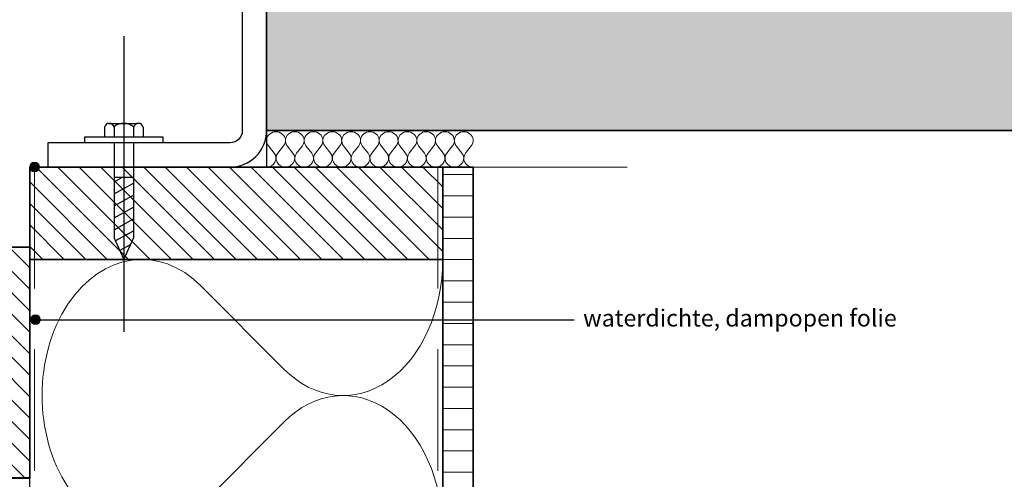
# Model space of a CAD drawing. Units: millimetres. Extents: x 18930 to 20961, y 5710 to 7278.
# Drawn here: x 19870 to 20275, y 6078 to 6268 of the extents above; entities that cross this region are included whole.
import ezdxf

# ---------------------------------------------------------------- set-up
doc = ezdxf.new("R2010")
doc.units = ezdxf.units.MM
doc.header["$LTSCALE"] = 5
doc.header["$MEASUREMENT"] = 0
doc.linetypes.add('CENTER', pattern=[50.8, 31.75, -6.35, 6.35, -6.35])
doc.linetypes.add('DASHED', pattern=[0.75, 0.5, -0.25])
for name, color, linetype in [('A-MAATVOERING', 1, 'Continuous'), ('BALK', 7, 'Continuous'), ('STEUN', 7, 'Continuous')]:
    doc.layers.add(name, color=color, linetype=linetype)
for name, color, linetype, lineweight in [('Aanzichtlijnen', 7, 'Continuous', 25), ('Arcering beton', 9, 'Continuous', 0), ('Arcering overigen', 8, 'Continuous', 0), ('Doorsnede hout etc.', 7, 'Continuous', 35), ('Doorsnede wanden en vloeren', 7, 'Continuous', 35), ('Hulplijnen', 7, 'Continuous', 5), ('Tekst', 7, 'Continuous', 25)]:
    doc.layers.add(name, color=color, linetype=linetype, lineweight=lineweight)
doc.styles.add('Standaard', font='arial.ttf')

# ---------------------------------------------------------------- blocks, each defined once
blk = doc.blocks.new('A$C0F354E6E')
at = {"color": 252}
for p, q in [((13.69, 27.07), (3.31, 41.2)), ((20.31, 27.07), (30.69, 41.2))]:
    blk.add_line(p, q, dxfattribs=at)
for centre, start, end in [((17, 51.27), 323.6626, 216.3374), ((0, 17), 270, 36.3374), ((34, 17), 143.6626, 270)]:
    blk.add_arc(centre, 17, start, end, dxfattribs=at)
blk = doc.blocks.new('TRG-ISO')
at = {"yscale": 0.96618357487921}
blk.add_blockref('A$C0F354E6E', (0, 0), dxfattribs=at)
blk = doc.blocks.new('TRG-zkop')
at = {"color": 252}
for centre, radius, start, end in [((-7.81, 7.42), 2.58, 12.9325, 167.0675), ((-0.33, 2.46), 7.58, 48.5909, 131.2048), ((7.18, 7.45), 2.55, 12.5277, 167.4723)]:
    blk.add_arc(centre, radius, start, end, dxfattribs=at)
at = {"layer": 'BALK', "color": 252}
blk.add_line((-8.33, 10), (6.69, 10), dxfattribs=at)
at = {"layer": 'STEUN', "color": 252}
for p, q in [((-10.33, 8), (-10.33, 3)), ((-5.3, 8), (-5.3, 3)), ((4.69, 8), (4.69, 3)), ((9.67, 8), (9.67, 3)), ((4.67, 0), (-5.33, 0))]:
    blk.add_line(p, q, dxfattribs=at)
blk.add_lwpolyline([(-20.33, 3), (19.67, 3), (19.67, 0), (-20.33, 0)], close=True, dxfattribs=at)
blk = doc.blocks.new('A$C3CD66ED6')
at = {"color": 252}
for p, q in [((15, 79.65), (25, 79.65)), ((15, 77.22), (19.41, 79.65)), ((15, 71.07), (25, 76.58)), ((15, 71.07), (25, 76.58)), ((15, 64.91), (25, 70.43)), ((15, 58.76), (25, 64.28)), ((15, 52.61), (25, 58.12)), ((15.93, 46.97), (25, 51.97)), ((18.18, 42.06), (23.48, 44.98))]:
    blk.add_line(p, q, dxfattribs=at)
at = {"layer": 'BALK', "color": 252}
for p, q in [((15, 48.33), (20, 37.33)), ((20, 37.33), (25, 48.33))]:
    blk.add_line(p, q, dxfattribs=at)
at = {"layer": 'STEUN', "color": 252, "linetype": 'CENTER'}
blk.add_line((20, 152.26), (20, 0), dxfattribs=at)
at = {"layer": 'STEUN', "color": 252}
for p, q in [((15, 97.33), (15, 48.33)), ((25, 97.33), (25, 48.33))]:
    blk.add_line(p, q, dxfattribs=at)
at = {"layer": 'A-MAATVOERING', "rotation": 359.9999999774884}
blk.add_blockref('TRG-zkop', (20.33, 97.33), dxfattribs=at)

msp = doc.modelspace()

# ---------------------------------------------------------------- hatches: boundary and pattern name
at = {"layer": 'Arcering beton'}
msp.add_hatch(color=256, dxfattribs=at).paths.add_polyline_path([(19971.33, 6421.86), (20949.53, 6421.86), (20949.53, 6221.86), (19971.33, 6221.86)])
at = {"layer": 'Arcering overigen'}
h = msp.add_hatch(dxfattribs=at)
h.set_pattern_fill('ANSI31', color=256, scale=50, angle=90, style=0)
h.paths.add_polyline_path([(19873.83, 6168.86), (20043.83, 6168.86), (20043.83, 6206.86), (19873.83, 6206.86)])
h = msp.add_hatch(dxfattribs=at)
h.set_pattern_fill('ANSI31', color=256, scale=70, angle=315, style=0)
edge = h.paths.add_edge_path()
edge.add_line((20043.83, 5832.63), (20043.83, 6206.86))
edge.add_line((20043.83, 6206.86), (20056.33, 6206.86))
edge.add_line((20056.33, 6206.86), (20056.33, 5832.63))
h = msp.add_hatch(dxfattribs=at)
h.set_pattern_fill('ANSI31', color=256, scale=50, angle=90, style=0)
h.paths.add_polyline_path([(19843.83, 6173.86), (19873.83, 6173.86), (19873.83, 6078.86), (19843.83, 6078.86)])
at = {"layer": 'Hulplijnen'}
h = msp.add_hatch(color=256, dxfattribs=at)
edge = h.paths.add_edge_path()
edge.add_arc((19875.83, 6206.86), 2, 180, 540, ccw=False)
h = msp.add_hatch(color=256, dxfattribs=at)
edge = h.paths.add_edge_path()
edge.add_arc((19875.83, 6206.86), 2, 180, 540, ccw=False)
h = msp.add_hatch(color=256, dxfattribs=at)
edge = h.paths.add_edge_path()
edge.add_arc((19876.22, 6144.03), 2, 0, 360)

# ---------------------------------------------------------------- linework, layer by layer
at = {"ltscale": 50}
msp.add_line((19971.33, 6221.86), (19971.33, 6206.86), dxfattribs=at)
msp.add_lwpolyline([(19971.33, 6421.86), (20949.53, 6421.86), (20949.53, 6221.86), (19971.33, 6221.86)], close=True)
msp.add_lwpolyline([(19971.33, 6336.86), (19961.33, 6336.86), (19961.33, 6221.86, -0.414214), (19956.33, 6216.86), (19881.33, 6216.86), (19881.33, 6206.86), (19956.33, 6206.86, 0.414214), (19971.33, 6221.86)], format="xyb", close=True)
at = {"layer": 'Aanzichtlijnen'}
for points in [[(19873.83, 5832.63), (19873.83, 6168.86), (20043.83, 6168.86), (20043.83, 5832.63)], [(19873.83, 6078.9), (19854.85, 6078.9)]]:
    msp.add_lwpolyline(points, dxfattribs=at)
at = {"layer": 'Arcering overigen', "linetype": 'DASHED', "ltscale": 20}
for p, q in [((19875.83, 6206.86), (19875.83, 5832.63)), ((20041.83, 6206.86), (20041.83, 5832.63))]:
    msp.add_line(p, q, dxfattribs=at)
at = {"layer": 'Doorsnede hout etc.'}
for points in [[(19873.83, 6168.86), (20043.83, 6168.86), (20043.83, 6206.86), (19873.83, 6206.86)], [(19843.83, 6173.86), (19873.83, 6173.86), (19873.83, 6078.86), (19843.83, 6078.86)]]:
    msp.add_lwpolyline(points, close=True, dxfattribs=at)
msp.add_lwpolyline([(20043.83, 5832.63), (20043.83, 6206.86), (20056.33, 6206.86), (20056.33, 5832.63)], dxfattribs=at)
at = {"layer": 'Doorsnede wanden en vloeren'}
msp.add_lwpolyline([(20949.53, 6221.86), (19971.33, 6221.86), (19971.33, 6421.86), (20961.32, 6421.86)], dxfattribs=at)
at = {"layer": 'Hulplijnen'}
msp.add_line((19875.83, 6206.86), (20119.75, 6206.86), dxfattribs=at)
msp.add_line((19875.83, 6206.86), (20119.75, 6206.86), dxfattribs=at)
for centre in [(19875.83, 6206.86), (19875.83, 6206.86), (19876.22, 6144.03)]:
    msp.add_circle(centre, 2, dxfattribs=at)
at = {"layer": 'Tekst'}
msp.add_line((19876.22, 6144.03), (20097.85, 6144.03), dxfattribs=at)

# ---------------------------------------------------------------- block references
at = {"xscale": 0.7999999999883585, "yscale": 0.7999999999883585, "zscale": 0.7999999999883585}
msp.add_blockref('A$C3CD66ED6', (19896.56, 6139), dxfattribs=at)
at = {"layer": 'Arcering overigen', "xscale": 0.227272727272727, "yscale": 0.220588235294118, "zscale": 0.227272727272727}
for p in [(19971.33, 6206.86), (19979.06, 6206.86), (19986.78, 6206.86), (19994.51, 6206.86), (20002.24, 6206.86), (20009.96, 6206.86), (20017.69, 6206.86), (20025.42, 6206.86), (20033.15, 6206.86), (20040.87, 6206.86), (20048.6, 6206.86)]:
    msp.add_blockref('TRG-ISO', p, dxfattribs=at)
at = {"layer": 'Arcering overigen', "xscale": 3.29636313751493, "yscale": 2.5, "zscale": 3.29636313751493, "rotation": 90}
msp.add_blockref('TRG-ISO', (20043.83, 6056.78), dxfattribs=at)

# ---------------------------------------------------------------- texts
at = {"layer": 'Tekst', "style": 'Standaard'}
msp.add_text('waterdichte, dampopen folie', height=7, dxfattribs=at).set_placement((20101.57, 6141.23))

doc.saveas('drawing.dxf')
